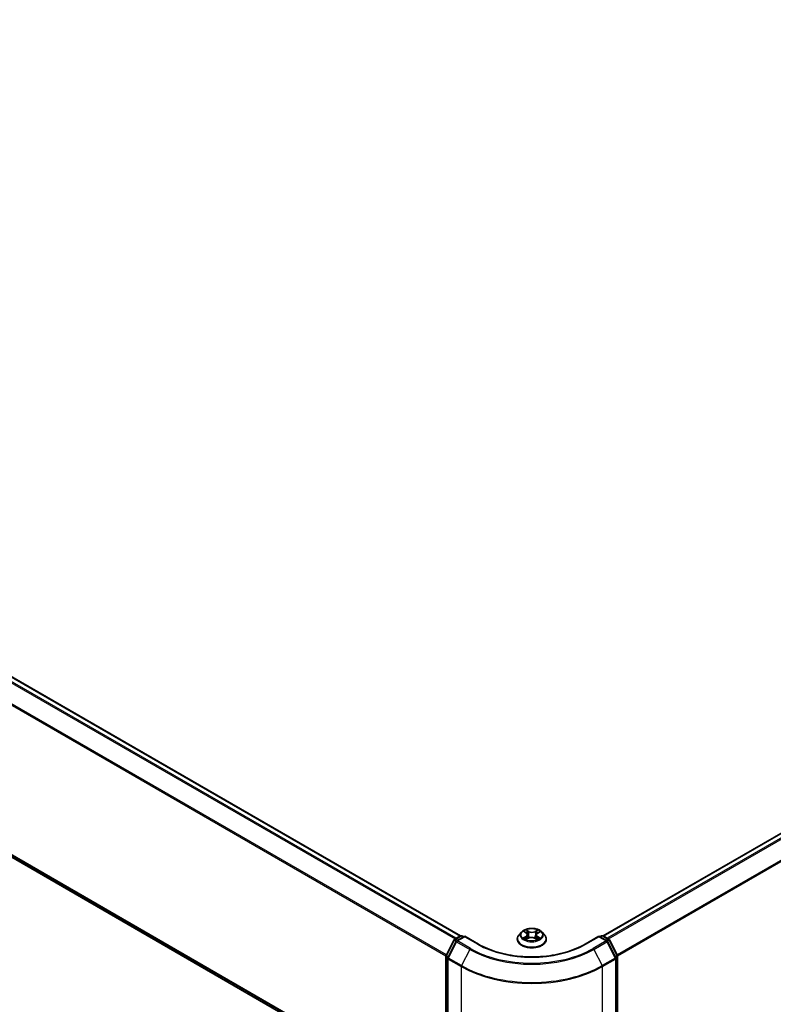
# Model space of a CAD drawing. Units: millimetres. Extents: x 0 to 9043, y 0 to 1826.
# Drawn here: x 31 to 43, y 72 to 87 of the extents above; entities that cross this region are included whole.
import ezdxf

# ---------------------------------------------------------------- set-up
doc = ezdxf.new("R2010")
doc.units = ezdxf.units.MM
for name, color, linetype, lineweight in [('Dimension (ISO)', 7, 'Continuous', 18), ('Dimension (ISO) @ 1', 7, 'Continuous', 18), ('Visible (ISO)', 7, 'Continuous', 35), ('Visible Narrow (ISO)', 7, 'Continuous', 25)]:
    doc.layers.add(name, color=color, linetype=linetype, lineweight=lineweight)
doc.styles.add('Note Text (TK)', font='MS PGothic.ttf')
doc.dimstyles.new('Default - Method 1b (TK)', dxfattribs={"dimscale": 0.5, "dimtxt": 2.5, "dimasz": 2.5, "dimexe": 1, "dimexo": 1.5, "dimgap": 1, "dimtad": 1, "dimrnd": 1e-08, "dimdsep": 46, "dimtxsty": 'Note Text (TK)', "dimblk": 'OPEN', "dimcen": 0.09, "dimdle": 5, "dimclrd": 100, "dimclre": 100, "dimclrt": 7, "dimadec": 1, "dimazin": 1, "dimtfac": 1, "dimtmove": 0, "dimatfit": 3, "dimldrblk": 'OPEN', "dimfxl": 1, "dimtolj": 1, "dimlwd": -1, "dimlwe": -1, "dimarcsym": 0})

# ---------------------------------------------------------------- blocks, each defined once
blk = doc.blocks.new('_Open')
at = {"color": 0, "linetype": 'ByBlock', "lineweight": -2}
for p, q in [((-1, 0.167), (0, 0)), ((-1, -0.167), (0, 0)), ((0, 0), (-1, 0))]:
    blk.add_line(p, q, dxfattribs=at)
blk = doc.blocks.new('*D31')
at = {"layer": 'Defpoints', "color": 0}
for p in [(13.051, 86.237), (4.241, 81.15), (40.248, 70.536)]:
    blk.add_point(p, dxfattribs=at)
at = {"layer": 'Dimension (ISO)', "color": 100}
for p, q in [((12.301, 85.804), (3.741, 80.862)), ((30.354, 66.074), (5.323, 80.525)), ((39.498, 70.103), (30.937, 65.16))]:
    blk.add_line(p, q, dxfattribs=at)
at = {"layer": 'Dimension (ISO)', "color": 100, "xscale": 1.25, "yscale": 1.25, "zscale": 1.25}
for p, rotation in [((4.241, 81.15), 149.9999999999998), ((31.437, 65.449), 329.9999999999998)]:
    blk.add_blockref('_Open', p, dxfattribs=dict(at, rotation=rotation))
at = {"layer": 'Dimension (ISO)', "color": 7, "insert": (17.349, 74.749), "char_height": 1.25, "attachment_point": 4, "rotation": 330, "style": 'Note Text (TK)'}
blk.add_mtext('\\A1;{\\Q30.000;\\W0.816;\\H0.816x;500}', dxfattribs=at)
blk = doc.blocks.new('*D32')
at = {"layer": 'Defpoints', "color": 0}
for p in [(65.067, 86.121), (37.871, 70.419), (46.266, 65.572)]:
    blk.add_point(p, dxfattribs=at)
at = {"layer": 'Dimension (ISO)', "color": 100}
for p, q in [((65.817, 85.688), (73.962, 80.986)), ((72.38, 80.649), (47.349, 66.197)), ((38.621, 69.986), (46.766, 65.284))]:
    blk.add_line(p, q, dxfattribs=at)
at = {"layer": 'Dimension (ISO)', "color": 100, "xscale": 1.25, "yscale": 1.25, "zscale": 1.25}
for p, rotation in [((73.462, 81.274), 30.00000000000005), ((46.266, 65.572), 210)]:
    blk.add_blockref('_Open', p, dxfattribs=dict(at, rotation=rotation))
at = {"layer": 'Dimension (ISO)', "color": 7, "insert": (58.591, 73.855), "char_height": 1.25, "attachment_point": 4, "rotation": 30, "style": 'Note Text (TK)'}
blk.add_mtext('\\A1;{\\Q-30.000;\\W0.816;\\H0.816x;500}', dxfattribs=at)

msp = doc.modelspace()

# ---------------------------------------------------------------- linework, layer by layer
at = {"layer": 'Visible (ISO)'}
for p, q in [((37.86001, 73.36655), (13.38932, 87.4947)), ((64.52814, 87.4947), (40.05745, 73.36655)), ((13.30861, 84.75843), (37.63566, 70.7132)), ((37.76912, 73.31408), (37.85933, 73.36617)), ((37.92526, 73.36027), (37.8017, 73.28894)), ((37.88241, 73.36617), (37.90895, 73.35085)), ((37.92526, 73.35247), (37.92526, 73.36027)), ((38.13806, 73.23742), (37.92526, 73.36027)), ((38.80097, 73.42529), (38.76282, 73.38272)), ((38.84161, 73.4322), (38.87288, 73.41213)), ((38.89135, 73.38628), (38.89762, 73.3279)), ((39.0261, 73.38069), (39.01974, 73.32147)), ((39.04801, 73.4086), (39.08206, 73.42756)), ((39.11648, 73.42529), (39.15464, 73.38272)), ((39.99219, 73.36027), (39.7794, 73.23742)), ((39.99219, 73.36027), (39.99219, 73.35247)), ((40.11575, 73.28894), (39.99219, 73.36027)), ((40.00851, 73.35085), (40.03505, 73.36617)), ((40.05812, 73.36617), (40.14834, 73.31408)), ((37.63818, 73.06526), (37.76009, 73.30457)), ((37.79268, 73.27943), (37.66537, 73.02952)), ((38.73565, 73.31478), (38.73565, 73.31734)), ((38.87282, 73.31502), (38.90817, 73.33338)), ((39.00315, 73.3314), (39.03581, 73.31186)), ((39.1818, 73.31478), (39.1818, 73.31734)), ((40.25208, 73.02952), (40.12478, 73.27943)), ((40.15736, 73.30457), (40.27928, 73.06526)), ((37.63566, 70.70448), (37.63566, 73.05478)), ((40.28179, 73.05478), (40.28179, 70.70448)), ((37.66286, 73.01905), (37.66286, 70.64601)), ((40.2546, 70.64601), (40.2546, 73.01905))]:
    msp.add_line(p, q, dxfattribs=at)
for centre, start, end in [((37.87087, 73.34619), 60, 120), ((40.04658, 73.34619), 60, 120), ((37.78065, 73.2941), 120, 153.004492), ((37.81324, 73.26895), 120, 153.004492), ((40.10421, 73.26895), 26.995508, 60), ((40.1368, 73.2941), 26.995508, 60), ((37.65874, 73.05478), 153.004492, 180), ((40.25872, 73.05478), 0, 26.995508), ((37.68594, 73.01905), 153.004492, 180), ((40.23152, 73.01905), 0, 26.995508)]:
    msp.add_arc(centre, 0.02308, start, end, dxfattribs=at)
for points, knots in [([(38.76282, 73.38272), (38.75938, 73.37889), (38.75623, 73.37492), (38.75054, 73.36675), (38.748, 73.36254), (38.7436, 73.35391), (38.74173, 73.34949), (38.73872, 73.3405), (38.73757, 73.33592), (38.73604, 73.32667), (38.73565, 73.32201), (38.73565, 73.31734)], [3.484798322, 3.484798322, 3.484798322, 3.484798322, 3.580311644, 3.580311644, 3.675824967, 3.675824967, 3.771338289, 3.771338289, 3.866851611, 3.866851611, 3.962364934, 3.962364934, 3.962364934, 3.962364934]), ([(39.11648, 73.42529), (39.10704, 73.43582), (39.09506, 73.44506), (39.06677, 73.46097), (39.05029, 73.46751), (39.01493, 73.47707), (38.99606, 73.48009), (38.9578, 73.48241), (38.93842, 73.48173), (38.90093, 73.47674), (38.88283, 73.47243), (38.84954, 73.46042), (38.83438, 73.45272), (38.81379, 73.43797), (38.80688, 73.43188), (38.80097, 73.42529)], [1.29833889, 1.29833889, 1.29833889, 1.29833889, 1.61935182, 1.61935182, 1.95378042, 1.95378042, 2.28685787, 2.28685787, 2.61817131, 2.61817131, 2.94990722, 2.94990722, 3.28388518, 3.28388518, 3.48479832, 3.48479832, 3.48479832, 3.48479832]), ([(38.89135, 73.38628), (38.89114, 73.38827), (38.8907, 73.39024), (38.88937, 73.39409), (38.88849, 73.39597), (38.88634, 73.3996), (38.88506, 73.40136), (38.88215, 73.40471), (38.88052, 73.40631), (38.87693, 73.40935), (38.87497, 73.41079), (38.87288, 73.41213)], [0.882675636, 0.882675636, 0.882675636, 0.882675636, 1.016809116, 1.016809116, 1.150942595, 1.150942595, 1.285076075, 1.285076075, 1.419209555, 1.419209555, 1.553343034, 1.553343034, 1.553343034, 1.553343034]), ([(39.00315, 73.3314), (38.99818, 73.33438), (38.99249, 73.33687), (38.98014, 73.34072), (38.97349, 73.34209), (38.95981, 73.3436), (38.95278, 73.34374), (38.93897, 73.3428), (38.93217, 73.34171), (38.91942, 73.33837), (38.91346, 73.33613), (38.90817, 73.33338)], [1.58824962, 1.58824962, 1.58824962, 1.58824962, 1.89542757, 1.89542757, 2.20260552, 2.20260552, 2.50978346, 2.50978346, 2.81696141, 2.81696141, 3.12413936, 3.12413936, 3.12413936, 3.12413936]), ([(39.04801, 73.4086), (39.04553, 73.40722), (39.04322, 73.40572), (39.03896, 73.40252), (39.03702, 73.40081), (39.03355, 73.39721), (39.03203, 73.39532), (39.02947, 73.39136), (39.02842, 73.3893), (39.02686, 73.38507), (39.02634, 73.38289), (39.0261, 73.38069)], [3.159045946, 3.159045946, 3.159045946, 3.159045946, 3.307329073, 3.307329073, 3.455612199, 3.455612199, 3.603895325, 3.603895325, 3.752178452, 3.752178452, 3.900461578, 3.900461578, 3.900461578, 3.900461578]), ([(39.1818, 73.31734), (39.1818, 73.32201), (39.18142, 73.32667), (39.17988, 73.33592), (39.17874, 73.3405), (39.17572, 73.34949), (39.17386, 73.35391), (39.16945, 73.36254), (39.16692, 73.36675), (39.16123, 73.37492), (39.15808, 73.37889), (39.15464, 73.38272)], [0.82077228, 0.82077228, 0.82077228, 0.82077228, 0.916285603, 0.916285603, 1.011798925, 1.011798925, 1.107312248, 1.107312248, 1.20282557, 1.20282557, 1.298338892, 1.298338892, 1.298338892, 1.298338892]), ([(39.7794, 73.23742), (39.69406, 73.18815), (39.59479, 73.14646), (39.37826, 73.08276), (39.26105, 73.06076), (39.02042, 73.03876), (38.89704, 73.03876), (38.6564, 73.06076), (38.53919, 73.08276), (38.32267, 73.14646), (38.22339, 73.18815), (38.13806, 73.23742)], [3.14159265, 3.14159265, 3.14159265, 3.14159265, 3.45575192, 3.45575192, 3.76991118, 3.76991118, 4.08407045, 4.08407045, 4.39822972, 4.39822972, 4.71238898, 4.71238898, 4.71238898, 4.71238898]), ([(38.73565, 73.31478), (38.73565, 73.30103), (38.73927, 73.28731), (38.75334, 73.26102), (38.76403, 73.24852), (38.79162, 73.22583), (38.80876, 73.21574), (38.84752, 73.19928), (38.86916, 73.19293), (38.91467, 73.18456), (38.93852, 73.18253), (38.98607, 73.18298), (39.00977, 73.18544), (39.05472, 73.19464), (39.07596, 73.20138), (39.11388, 73.21856), (39.13055, 73.22902), (39.15744, 73.25275), (39.16772, 73.26602), (39.17918, 73.29134), (39.1818, 73.30305), (39.1818, 73.31478)], [3.96236493, 3.96236493, 3.96236493, 3.96236493, 4.26207551, 4.26207551, 4.57448649, 4.57448649, 4.89897953, 4.89897953, 5.22470747, 5.22470747, 5.54945795, 5.54945795, 5.8738128, 5.8738128, 6.1986469, 6.1986469, 6.52444429, 6.52444429, 6.84835935, 6.84835935, 7.10395759, 7.10395759, 7.10395759, 7.10395759]), ([(38.85117, 73.33157), (38.85245, 73.33043), (38.85384, 73.32927), (38.85685, 73.32694), (38.85847, 73.32578), (38.86193, 73.32347), (38.86377, 73.32232), (38.86765, 73.32007), (38.8697, 73.31896), (38.87294, 73.31733), (38.87405, 73.31679), (38.8752, 73.31625)], [4.534443548, 4.534443548, 4.534443548, 4.534443548, 4.604756138, 4.604756138, 4.675068728, 4.675068728, 4.745381318, 4.745381318, 4.815693908, 4.815693908, 4.851484278, 4.851484278, 4.851484278, 4.851484278]), ([(39.03424, 73.3128), (39.03582, 73.31342), (39.03737, 73.31407), (39.04121, 73.31574), (39.04344, 73.31679), (39.04771, 73.31894), (39.04975, 73.32004), (39.05362, 73.32228), (39.05546, 73.32342), (39.05891, 73.32572), (39.06052, 73.32688), (39.06202, 73.32804)], [6.134755838, 6.134755838, 6.134755838, 6.134755838, 6.180248173, 6.180248173, 6.250237454, 6.250237454, 6.320226735, 6.320226735, 6.390216016, 6.390216016, 6.460205297, 6.460205297, 6.460205297, 6.460205297])]:
    msp.add_open_spline(points, degree=3, knots=knots, dxfattribs=at)
at = {"layer": 'Visible Narrow (ISO)'}
for p, q in [((37.79561, 73.32938), (13.32015, 87.46029)), ((13.37778, 87.49356), (37.85323, 73.36265)), ((40.06422, 73.36265), (64.53968, 87.49356)), ((64.5973, 87.46029), (40.12185, 73.32938)), ((13.30762, 87.44627), (37.7772, 73.31875)), ((40.14026, 73.31875), (64.60984, 87.44627)), ((13.17653, 87.18212), (37.63632, 73.06025)), ((37.64225, 73.07326), (13.18031, 87.19637)), ((64.73715, 87.19637), (40.2752, 73.07326)), ((40.28114, 73.06025), (64.74093, 87.18212)), ((37.63566, 70.7504), (13.17653, 84.87189)), ((13.18031, 84.86201), (37.63566, 70.74271)), ((37.63566, 70.71331), (13.30762, 84.75911)), ((37.78065, 73.31294), (37.87087, 73.36503)), ((37.81324, 73.28779), (37.92526, 73.35247)), ((37.87087, 73.36503), (37.90219, 73.34695)), ((37.92526, 73.35247), (38.12652, 73.23627)), ((38.86757, 73.35937), (38.82441, 73.33532)), ((38.83069, 73.43778), (38.8708, 73.41204)), ((38.8431, 73.33979), (38.87023, 73.35491)), ((38.87023, 73.35491), (38.87291, 73.31735)), ((38.91628, 73.4365), (38.87464, 73.46142)), ((38.88735, 73.44776), (38.91352, 73.4321)), ((38.91352, 73.4321), (38.9095, 73.37771)), ((39.0521, 73.45779), (39.00751, 73.43464)), ((39.01007, 73.43013), (39.0381, 73.44468)), ((39.01007, 73.43013), (39.01381, 73.37558)), ((39.04381, 73.35136), (39.04108, 73.31571)), ((39.04381, 73.35136), (39.06902, 73.33518)), ((39.08676, 73.32996), (39.04666, 73.35571)), ((39.04988, 73.40838), (39.09304, 73.43242)), ((39.79094, 73.23627), (39.99219, 73.35247)), ((39.99219, 73.35247), (40.10421, 73.28779)), ((40.01527, 73.34695), (40.04658, 73.36503)), ((40.04658, 73.36503), (40.1368, 73.31294)), ((37.6462, 73.05961), (37.76812, 73.29892)), ((37.6734, 73.02387), (37.80071, 73.27377)), ((37.76812, 73.29892), (37.79517, 73.2833)), ((37.81197, 73.29486), (37.78065, 73.31294)), ((37.80071, 73.27377), (38.00196, 73.15758)), ((38.0145, 73.1716), (37.81324, 73.28779)), ((38.86536, 73.30995), (38.90994, 73.33311)), ((39.00117, 73.33124), (39.04281, 73.30632)), ((40.10421, 73.28779), (39.90296, 73.1716)), ((39.9155, 73.15758), (40.11675, 73.27377)), ((40.1368, 73.31294), (40.10549, 73.29486)), ((40.11675, 73.27377), (40.24406, 73.02387)), ((40.12228, 73.2833), (40.14934, 73.29892)), ((40.14934, 73.29892), (40.27125, 73.05961)), ((37.64242, 70.69506), (37.64242, 73.04536)), ((37.64242, 73.04536), (37.66639, 73.03152)), ((37.67286, 73.04422), (37.6462, 73.05961)), ((38.00196, 73.15758), (37.87465, 72.90768)), ((39.9155, 73.15758), (40.0428, 72.90768)), ((40.27125, 73.05961), (40.2446, 73.04422)), ((40.25106, 73.03152), (40.27503, 73.04536)), ((40.27503, 73.04536), (40.27503, 70.69506)), ((37.66962, 73.00963), (37.87087, 72.89343)), ((37.66962, 70.63659), (37.66962, 73.00963)), ((37.87465, 72.90768), (37.6734, 73.02387)), ((37.87087, 72.89343), (37.87087, 70.52039)), ((40.24406, 73.02387), (40.0428, 72.90768)), ((40.04658, 72.89343), (40.24784, 73.00963)), ((40.04658, 70.52039), (40.04658, 72.89343)), ((40.24784, 73.00963), (40.24784, 70.63659))]:
    msp.add_line(p, q, dxfattribs=at)
for centre, major_axis, ratio, start_param, end_param in [((37.87087, 73.34619), (-0.01154, 0.01999), 0.57735027, 5.49778714, 6.28318531), ((37.87087, 73.34619), (0.01154, 0.01999), 0.57735027, 0, 0.78539816), ((38.95873, 73.32419), (-0.22059, 0), 0.57735027, 5.8056187, 9.90234457), ((38.95873, 73.37816), (-0.17763, 0), 0.57735027, 5.8056187, 9.90234457), ((38.95873, 73.38387), (-0.15847, 0), 0.57735027, 5.27172851, 5.65309755), ((38.84576, 73.33847), (-0.00079, -0.00376), 0.76172207, 4.51788625, 5.91306842), ((38.82195, 73.38667), (0.06571, 0), 0.57735027, 5.47986632, 7.01575606), ((38.86757, 73.35622), (0.00187, -0.00336), 0.56691152, 0.88146589, 2.36499575), ((38.95873, 73.36643), (0.12401, 0), 0.57735027, 2.1409202, 2.39122666), ((38.82195, 73.3838), (0.06954, 0), 0.57735027, 5.47986632, 6.34508866), ((38.8708, 73.4089), (0.00208, 0.00324), 0.60703058, 0, 0.81324471), ((38.88459, 73.4465), (-0.0032, -0.00214), 0.20103722, 1.06756748, 2.46274965), ((38.89365, 73.42642), (-0.00372, -0.00097), 0.21558364, 3.82299799, 5.17842111), ((38.90675, 73.37645), (-0.00372, -0.00097), 0.21554947, 3.82299173, 5.17403768), ((38.95389, 73.3049), (0.06571, 0), 0.57735027, 0.76747734, 2.30336708), ((38.91628, 73.43336), (-0.00198, -0.0033), 0.5876036, 3.93611325, 5.41964312), ((38.96357, 73.45997), (0.06954, 0), 0.57735027, 3.90906999, 5.44495973), ((38.96357, 73.46284), (-0.06571, 0), 0.57735027, 0.76747734, 2.30336708), ((39.00751, 73.4315), (0.00177, -0.00341), 0.54605911, 0.89771915, 2.38124901), ((39.01637, 73.37421), (-0.00369, 0.00108), 0.23058776, 4.19363694, 5.5446829), ((39.09551, 73.38108), (-0.06571, 0), 0.57735027, 5.47986632, 7.01575606), ((39.09551, 73.37821), (-0.06954, 0), 0.57735027, 6.22128195, 7.01575606), ((39.03081, 73.42362), (-0.00369, 0.00108), 0.23062018, 4.18925259, 5.54467571), ((38.95873, 73.36643), (0.12401, 0), 0.57735027, 0.69138572, 0.92992422), ((39.04067, 73.44331), (-0.00309, 0.0023), 0.16828245, 0.72684705, 2.12202922), ((39.04666, 73.35257), (-0.00208, -0.00324), 0.60703058, 3.95483737, 5.43836723), ((39.04988, 73.40524), (-0.00187, 0.00336), 0.56691152, 5.50658841, 6.28318531), ((38.95873, 73.38387), (-0.15847, 0), 0.57735027, 3.70093218, 4.08230122), ((40.04658, 73.34619), (-0.01154, 0.01999), 0.57735027, 5.49778714, 6.28318531), ((40.04658, 73.34619), (0.01154, 0.01999), 0.57735027, 0, 0.78539816), ((37.78065, 73.2941), (-0.02056, 0.01048), 0.07392213, 0, 0.95337534), ((37.78065, 73.2941), (0.01154, 0.01999), 0.57735027, 0.78539816, 1.66145621), ((37.78065, 73.2941), (-0.01154, 0.01999), 0.57735027, 5.49778714, 6.28318531), ((37.81324, 73.26895), (-0.02056, 0.01048), 0.07392213, 0, 0.95337534), ((37.81324, 73.26895), (0.01154, 0.01999), 0.57735027, 0.78539816, 1.66145621), ((37.81324, 73.26895), (-0.01154, 0.01999), 0.57735027, 5.49778714, 6.28318531), ((38.12652, 73.21743), (0.01154, 0.01999), 0.57735027, 0, 0.78539816), ((38.95873, 73.71675), (1.17692, 0), 0.57735027, 3.92699082, 5.49778714), ((38.95873, 73.31734), (-0.22308, 0), 0.57735027, 0, 3.14159265), ((38.95873, 73.31478), (0.22308, 0), 0.57735027, 3.14159265, 6.28318531), ((38.95873, 73.38387), (0.15847, 0), 0.57735027, 3.70093218, 4.08230122), ((38.85723, 73.33025), (-0.00326, -0.00204), 0.71919682, 5.12789447, 5.82811507), ((38.90994, 73.32997), (-0.00177, 0.00341), 0.54605911, 5.52284167, 6.28318531), ((39.00117, 73.3281), (0.00198, 0.0033), 0.5876036, 0, 0.7945206), ((38.95873, 73.38387), (0.15847, 0), 0.57735027, 5.27172851, 5.65309755), ((39.05537, 73.3262), (-0.00328, 0.00201), 0.7400093, 3.69686581, 4.22506983), ((39.06617, 73.33397), (0.00069, -0.00378), 0.79720581, 0.3523782, 1.74756037), ((39.79094, 73.21743), (-0.01154, 0.01999), 0.57735027, 5.49778714, 6.28318531), ((40.10421, 73.26895), (0.01154, 0.01999), 0.57735027, 0, 0.78539816), ((40.10421, 73.26895), (0.01154, -0.01999), 0.57735027, 1.48013644, 2.35619449), ((40.10421, 73.26895), (0.02056, 0.01048), 0.07392213, 5.32980996, 6.28318531), ((40.1368, 73.2941), (0.01154, 0.01999), 0.57735027, 0, 0.78539816), ((40.1368, 73.2941), (0.01154, -0.01999), 0.57735027, 1.48013644, 2.35619449), ((40.1368, 73.2941), (0.02056, 0.01048), 0.07392213, 5.32980996, 6.28318531), ((37.65874, 73.05478), (-0.02308, 0), 0.57735027, 0, 0.78539816), ((37.65874, 73.05478), (-0.02056, 0.01048), 0.07392213, 0, 0.95337534), ((37.65874, 73.05478), (0.01154, 0.01999), 0.57735027, 1.66145621, 2.35619449), ((38.0145, 73.15276), (-0.01154, -0.01999), 0.57735027, 3.92699082, 4.80304887), ((38.95873, 73.70997), (1.35307, 0), 0.57735027, 3.92699082, 5.49778714), ((38.95873, 73.71675), (-1.33535, 0), 0.57735027, 0.78539816, 2.35619449), ((39.90296, 73.15276), (0.01154, -0.01999), 0.57735027, 1.48013644, 2.35619449), ((40.25872, 73.05478), (0.02056, 0.01048), 0.07392213, 5.32980996, 6.28318531), ((40.25872, 73.05478), (0.01154, -0.01999), 0.57735027, 0.78539816, 1.48013644), ((40.25872, 73.05478), (0.02308, 0), 0.57735027, 5.49778714, 6.28318531), ((37.68594, 73.01905), (-0.02308, 0), 0.57735027, 0, 0.78539816), ((37.68594, 73.01905), (-0.02056, 0.01048), 0.07392213, 0, 0.95337534), ((37.68594, 73.01905), (0.01154, 0.01999), 0.57735027, 1.66145621, 2.35619449), ((37.88719, 72.90285), (0.01154, 0.01999), 0.57735027, 1.66145621, 2.35619449), ((38.95873, 73.52151), (1.53846, 0), 0.57735027, 3.92699082, 5.49778714), ((38.95873, 73.53357), (-1.53311, 0), 0.57735027, 0.78539816, 2.35619449), ((40.03027, 72.90285), (-0.01154, 0.01999), 0.57735027, 3.92699082, 4.62172909), ((40.23152, 73.01905), (0.02056, 0.01048), 0.07392213, 5.32980996, 6.28318531), ((40.23152, 73.01905), (0.01154, -0.01999), 0.57735027, 0.78539816, 1.48013644), ((40.23152, 73.01905), (0.02308, 0), 0.57735027, 5.49778714, 6.28318531)]:
    msp.add_ellipse(centre, major_axis=major_axis, ratio=ratio, start_param=start_param, end_param=end_param, dxfattribs=at)
msp.add_ellipse((38.95873, 73.38387), major_axis=(0.16473, 0), ratio=0.57735027, dxfattribs=at)
for points, knots in [([(38.8431, 73.33979), (38.84177, 73.33958), (38.84029, 73.33934), (38.83627, 73.33859), (38.83362, 73.33802), (38.82875, 73.33673), (38.82657, 73.33608), (38.82441, 73.33532)], [-0.0320559737, -0.0320559737, -0.0320559737, -0.0320559737, -0.0236501899, -0.0236501899, -0.0102009359, -0.0102009359, 0.0003383294, 0.0003383294, 0.0003383294, 0.0003383294]), ([(38.82441, 73.33532), (38.82676, 73.33577), (38.82913, 73.33603), (38.83437, 73.33627), (38.83719, 73.33615), (38.8413, 73.33568), (38.84276, 73.33543), (38.84398, 73.33518)], [-0.0003383294, -0.0003383294, -0.0003383294, -0.0003383294, 0.0102009359, 0.0102009359, 0.0236501899, 0.0236501899, 0.0320559737, 0.0320559737, 0.0320559737, 0.0320559737]), ([(38.84903, 73.42744), (38.84836, 73.42826), (38.84763, 73.42903), (38.84523, 73.43125), (38.84342, 73.43252), (38.83985, 73.43456), (38.8381, 73.43537), (38.83446, 73.43677), (38.83257, 73.43734), (38.83069, 73.43778)], [0.0013383402, 0.0013383402, 0.0013383402, 0.0013383402, 0.0059340385, 0.0059340385, 0.0154285, 0.0154285, 0.0237449879, 0.0237449879, 0.0323943032, 0.0323943032, 0.0323943032, 0.0323943032]), ([(38.83069, 73.43778), (38.83238, 73.43709), (38.83409, 73.43633), (38.83739, 73.43469), (38.83899, 73.43381), (38.8409, 73.43265), (38.84126, 73.43243), (38.84161, 73.4322)], [-0.0323943032, -0.0323943032, -0.0323943032, -0.0323943032, -0.0237449879, -0.0237449879, -0.0154285, -0.0154285, -0.0134949093, -0.0134949093, -0.0134949093, -0.0134949093]), ([(38.85457, 73.33157), (38.85319, 73.33377), (38.85149, 73.3356), (38.84761, 73.33836), (38.84544, 73.3393), (38.8431, 73.33979)], [0, 0, 0, 0, 0.0145850634, 0.0145850634, 0.0289828459, 0.0289828459, 0.0289828459, 0.0289828459]), ([(38.88735, 73.44776), (38.88613, 73.44901), (38.88497, 73.4503), (38.88202, 73.45358), (38.8803, 73.45554), (38.87726, 73.45881), (38.87594, 73.46017), (38.87464, 73.46142)], [-0.0320559737, -0.0320559737, -0.0320559737, -0.0320559737, -0.0236501899, -0.0236501899, -0.0102009359, -0.0102009359, 0.0003383294, 0.0003383294, 0.0003383294, 0.0003383294]), ([(38.87464, 73.46142), (38.87541, 73.46006), (38.87619, 73.45851), (38.87807, 73.45464), (38.87919, 73.45224), (38.88139, 73.44813), (38.88234, 73.44649), (38.88343, 73.44491)], [-0.0003383294, -0.0003383294, -0.0003383294, -0.0003383294, 0.0102009359, 0.0102009359, 0.0236501899, 0.0236501899, 0.0320559737, 0.0320559737, 0.0320559737, 0.0320559737]), ([(38.88343, 73.44491), (38.88529, 73.44219), (38.88696, 73.43926), (38.88979, 73.43312), (38.89095, 73.42991), (38.89179, 73.4267)], [-0.0289828459, -0.0289828459, -0.0289828459, -0.0289828459, -0.0145850634, -0.0145850634, 0, 0, 0, 0]), ([(38.89641, 73.42769), (38.89548, 73.43122), (38.89423, 73.43475), (38.89116, 73.44152), (38.88936, 73.44476), (38.88735, 73.44776)], [0, 0, 0, 0, 0.0145850634, 0.0145850634, 0.0289828459, 0.0289828459, 0.0289828459, 0.0289828459]), ([(38.89179, 73.4267), (38.89398, 73.41837), (38.89616, 73.41004), (38.90053, 73.39339), (38.90271, 73.38506), (38.9049, 73.37673)], [-0.0687798542, -0.0687798542, -0.0687798542, -0.0687798542, -0.0343899271, -0.0343899271, 0, 0, 0, 0]), ([(38.9095, 73.37771), (38.90732, 73.38604), (38.90514, 73.39437), (38.90077, 73.41103), (38.89859, 73.41936), (38.89641, 73.42769)], [0, 0, 0, 0, 0.0343899271, 0.0343899271, 0.0687798542, 0.0687798542, 0.0687798542, 0.0687798542]), ([(38.9049, 73.37673), (38.90802, 73.36483), (38.91164, 73.35314), (38.91637, 73.34028), (38.9169, 73.33886), (38.91745, 73.33744)], [-0.0982412545, -0.0982412545, -0.0982412545, -0.0982412545, -0.0491206273, -0.0491206273, -0.042987675, -0.042987675, -0.042987675, -0.042987675]), ([(38.92125, 73.33873), (38.92074, 73.34013), (38.92025, 73.34154), (38.91583, 73.35431), (38.91243, 73.36592), (38.9095, 73.37771)], [0.0430198398, 0.0430198398, 0.0430198398, 0.0430198398, 0.0491206273, 0.0491206273, 0.0982412545, 0.0982412545, 0.0982412545, 0.0982412545]), ([(39.01381, 73.37558), (39.01057, 73.36392), (39.00689, 73.35245), (39.00171, 73.33861), (39.00069, 73.33598), (38.99964, 73.33336)], [0, 0, 0, 0, 0.0491206273, 0.0491206273, 0.0607331579, 0.0607331579, 0.0607331579, 0.0607331579]), ([(39.0031, 73.33143), (39.0043, 73.33422), (39.00546, 73.33702), (39.01106, 73.3511), (39.01498, 73.36265), (39.01842, 73.37441)], [-0.0614612939, -0.0614612939, -0.0614612939, -0.0614612939, -0.0491206273, -0.0491206273, 0, 0, 0, 0]), ([(39.02825, 73.42499), (39.02585, 73.41676), (39.02344, 73.40852), (39.01863, 73.39205), (39.01622, 73.38381), (39.01381, 73.37558)], [0, 0, 0, 0, 0.0343899271, 0.0343899271, 0.0687798542, 0.0687798542, 0.0687798542, 0.0687798542]), ([(39.01842, 73.37441), (39.02083, 73.38264), (39.02324, 73.39088), (39.02806, 73.40735), (39.03047, 73.41558), (39.03287, 73.42382)], [-0.0687798542, -0.0687798542, -0.0687798542, -0.0687798542, -0.0343899271, -0.0343899271, 0, 0, 0, 0]), ([(39.0381, 73.44468), (39.03592, 73.44174), (39.03396, 73.43856), (39.03063, 73.43192), (39.02927, 73.42846), (39.02825, 73.42499)], [0, 0, 0, 0, 0.014491423, 0.014491423, 0.0289828459, 0.0289828459, 0.0289828459, 0.0289828459]), ([(39.03287, 73.42382), (39.0338, 73.42697), (39.03505, 73.43011), (39.03812, 73.43613), (39.03993, 73.43901), (39.04195, 73.44167)], [-0.0289828459, -0.0289828459, -0.0289828459, -0.0289828459, -0.014491423, -0.014491423, 0, 0, 0, 0]), ([(39.0521, 73.45779), (39.05091, 73.45682), (39.04971, 73.45576), (39.04733, 73.45359), (39.04615, 73.45247), (39.04361, 73.45), (39.04224, 73.44864), (39.03993, 73.4464), (39.03902, 73.44553), (39.0381, 73.44468)], [-0.0323943032, -0.0323943032, -0.0323943032, -0.0323943032, -0.0237449879, -0.0237449879, -0.0154285, -0.0154285, -0.0059340385, -0.0059340385, 0, 0, 0, 0]), ([(39.04195, 73.44167), (39.04278, 73.44276), (39.04354, 73.44387), (39.0454, 73.44674), (39.04642, 73.44846), (39.04821, 73.45153), (39.049, 73.4529), (39.05056, 73.45549), (39.05133, 73.45671), (39.0521, 73.45779)], [0, 0, 0, 0, 0.0059340385, 0.0059340385, 0.0154285, 0.0154285, 0.0237449879, 0.0237449879, 0.0323943032, 0.0323943032, 0.0323943032, 0.0323943032]), ([(39.09304, 73.43242), (39.0907, 73.43197), (39.08833, 73.43134), (39.08308, 73.42941), (39.08026, 73.42799), (39.07662, 73.42531), (39.07556, 73.4244), (39.0746, 73.42341)], [-0.0003383294, -0.0003383294, -0.0003383294, -0.0003383294, 0.0102009359, 0.0102009359, 0.0236501899, 0.0236501899, 0.0296088891, 0.0296088891, 0.0296088891, 0.0296088891]), ([(39.08206, 73.42756), (39.08353, 73.42838), (39.08503, 73.42913), (39.08871, 73.43081), (39.09089, 73.43167), (39.09304, 73.43242)], [-0.0177513085, -0.0177513085, -0.0177513085, -0.0177513085, -0.0102009359, -0.0102009359, 0.0003383294, 0.0003383294, 0.0003383294, 0.0003383294]), ([(38.84398, 73.33518), (38.84609, 73.33476), (38.84804, 73.33392), (38.85026, 73.33234), (38.85072, 73.33197), (38.85117, 73.33157)], [-0.0289828459, -0.0289828459, -0.0289828459, -0.0289828459, -0.0145850634, -0.0145850634, -0.0106095222, -0.0106095222, -0.0106095222, -0.0106095222]), ([(38.87431, 73.31579), (38.87393, 73.31582), (38.87356, 73.31581), (38.87205, 73.31568), (38.87104, 73.31532), (38.86925, 73.31427), (38.86846, 73.31361), (38.8669, 73.312), (38.86612, 73.31103), (38.86536, 73.30995)], [0.0029488084, 0.0029488084, 0.0029488084, 0.0029488084, 0.0059340385, 0.0059340385, 0.0154285, 0.0154285, 0.0237449879, 0.0237449879, 0.0323943032, 0.0323943032, 0.0323943032, 0.0323943032]), ([(38.86536, 73.30995), (38.86655, 73.31093), (38.86775, 73.31184), (38.87013, 73.31348), (38.8713, 73.31421), (38.8726, 73.3149), (38.87271, 73.31496), (38.87282, 73.31502)], [-0.0323943032, -0.0323943032, -0.0323943032, -0.0323943032, -0.0237449879, -0.0237449879, -0.0154285, -0.0154285, -0.0146655076, -0.0146655076, -0.0146655076, -0.0146655076]), ([(39.04281, 73.30632), (39.04204, 73.30768), (39.04127, 73.30886), (39.03939, 73.31105), (39.03827, 73.3119), (39.03625, 73.31247), (39.03554, 73.31255), (39.03475, 73.31249)], [-0.0003383294, -0.0003383294, -0.0003383294, -0.0003383294, 0.0102009359, 0.0102009359, 0.0236501899, 0.0236501899, 0.0301550449, 0.0301550449, 0.0301550449, 0.0301550449]), ([(39.03581, 73.31186), (39.03684, 73.31124), (39.03786, 73.31054), (39.0402, 73.30873), (39.04151, 73.30757), (39.04281, 73.30632)], [-0.0181480226, -0.0181480226, -0.0181480226, -0.0181480226, -0.0102009359, -0.0102009359, 0.0003383294, 0.0003383294, 0.0003383294, 0.0003383294]), ([(39.06902, 73.33518), (39.06682, 73.33478), (39.06476, 73.33391), (39.06112, 73.33129), (39.05952, 73.32954), (39.05822, 73.32741)], [0, 0, 0, 0, 0.014491423, 0.014491423, 0.0289828459, 0.0289828459, 0.0289828459, 0.0289828459]), ([(39.06202, 73.32804), (39.06215, 73.32813), (39.06227, 73.32822), (39.06404, 73.32949), (39.06588, 73.33026), (39.06786, 73.33061)], [-0.0155985467, -0.0155985467, -0.0155985467, -0.0155985467, -0.014491423, -0.014491423, 0, 0, 0, 0]), ([(39.06786, 73.33061), (39.06867, 73.33075), (39.0696, 73.33089), (39.07223, 73.33117), (39.07403, 73.33127), (39.0776, 73.33124), (39.07935, 73.33114), (39.083, 73.33073), (39.08489, 73.33041), (39.08676, 73.32996)], [0, 0, 0, 0, 0.0059340385, 0.0059340385, 0.0154285, 0.0154285, 0.0237449879, 0.0237449879, 0.0323943032, 0.0323943032, 0.0323943032, 0.0323943032]), ([(39.08676, 73.32996), (39.08507, 73.33065), (39.08337, 73.33128), (39.08006, 73.33238), (39.07846, 73.33286), (39.07515, 73.33378), (39.07344, 73.33419), (39.07085, 73.33478), (39.0699, 73.33499), (39.06902, 73.33518)], [-0.0323943032, -0.0323943032, -0.0323943032, -0.0323943032, -0.0237449879, -0.0237449879, -0.0154285, -0.0154285, -0.0059340385, -0.0059340385, 0, 0, 0, 0])]:
    msp.add_open_spline(points, degree=3, knots=knots, dxfattribs=at)
for points in [[(38.85796, 73.32617), (38.85683, 73.32797), (38.8557, 73.32977), (38.85457, 73.33157)], [(39.05822, 73.32741), (39.05749, 73.32621), (39.05675, 73.32501), (39.05602, 73.32381)]]:
    msp.add_open_spline(points, degree=3, dxfattribs=at)

# ---------------------------------------------------------------- dimensions: what is measured, and where the dimension line sits
at = {"layer": 'Dimension (ISO) @ 1', "color": 100}
for base, p1, p2, angle, text, picture, middle in [((4.24058, 81.15047), (40.24784, 70.53555), (13.05142, 86.23741), 330, '{\\Q30.000;\\W0.816;\\H0.816x;<>}', '*D31', (17.83879, 73.29954)), ((46.26599, 65.57244), (65.06729, 86.12122), (37.87087, 70.41936), 30, '{\\Q-30.000;\\W0.816;\\H0.816x;<>}', '*D32', (59.86419, 73.42337))]:
    dim = msp.add_linear_dim(base=base, p1=p1, p2=p2, angle=angle, text=text, dimstyle='Default - Method 1b (TK)', override={"dimscale": 1, "dimtxt": 1.25, "dimasz": 1.25, "dimexe": 0.5, "dimexo": 0.75, "dimgap": 0.5, "dimdec": 2, "dimlfac": 15.921683, "dimcen": 0.045, "dimtol": 0, "dimlim": 0, "dimtp": 0, "dimtm": 0, "dimtdec": 2, "dimtix": 0, "dimtofl": 0, "dimtmove": 0, "dimatfit": 1}, dxfattribs=at)
    dim.commit()
    dim.dimension.update_dxf_attribs({"geometry": picture, "text_midpoint": middle, "dimtype": 128})

doc.saveas('drawing.dxf')
